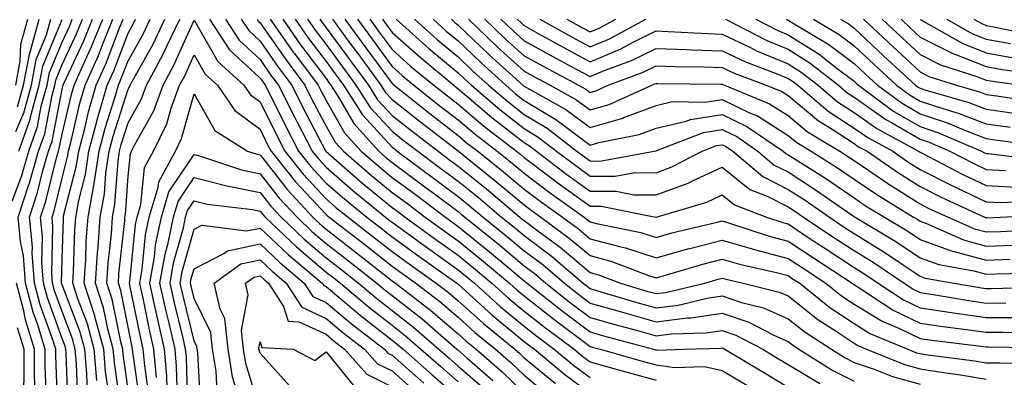
# Model space of a CAD drawing. Units: inches. Extents: x 997523 to 1000163, y 7255658 to 7258298.
# Drawn here: x 997772 to 997921, y 7255938 to 7255992 of the extents above; entities that cross this region are included whole.
import ezdxf

# ---------------------------------------------------------------- set-up
doc = ezdxf.new("R2010")
doc.units = ezdxf.units.IN
doc.header["$MEASUREMENT"] = 0
doc.layers.add('Contour_99757255', color=7, linetype='Continuous', true_color=0x839b5d)

msp = doc.modelspace()

# ---------------------------------------------------------------- linework, layer by layer
at = {"layer": 'Contour_99757255'}
for points in [[(997770.46, 7255964.33, 3051), (997771.88, 7255968.09, 3051), (997772.99, 7255971.92, 3051), (997774.3, 7255975.67, 3051), (997774.9, 7255978.77, 3051), (997775.77, 7255981.92, 3051), (997776.14, 7255983.83, 3051), (997778.05, 7255988.47, 3051), (997779.15, 7255990.82, 3051), (997779.59, 7255991.92, 3051)], [(997771.02, 7255981.92, 3055), (997771.71, 7255985.58, 3055), (997771.81, 7255988.16, 3055), (997772.85, 7255991.92, 3055)], [(997771.03, 7255974.9, 3053), (997772.23, 7255977.74, 3053), (997773.39, 7255981.92, 3053), (997774.13, 7255985.84, 3053), (997775.67, 7255989.54, 3053), (997776.32, 7255991.92, 3053)], [(997771.3, 7255978.67, 3054), (997772.21, 7255981.92, 3054), (997773.14, 7255986.83, 3054), (997773.26, 7255987.13, 3054), (997774.59, 7255991.92, 3054)], [(997775.69, 7255934.28, 3050), (997775.48, 7255939.35, 3050), (997775.48, 7255941.92, 3050), (997774.35, 7255945.62, 3050), (997773.66, 7255947.53, 3050), (997772.51, 7255951.92, 3050), (997772.18, 7255956.05, 3050), (997771.74, 7255958.23, 3050), (997771.37, 7255961.92, 3050), (997773.02, 7255966.89, 3050), (997773.04, 7255966.93, 3050), (997774.49, 7255971.92, 3050), (997775.41, 7255974.56, 3050), (997776.55, 7255980.42, 3050), (997776.97, 7255981.92, 3050), (997777.13, 7255982.84, 3050), (997778.05, 7255985.05, 3050), (997780.24, 7255989.73, 3050), (997781.14, 7255991.92, 3050)], [(997771.49, 7255971.92, 3052), (997773.19, 7255976.78, 3052), (997773.26, 7255977.13, 3052), (997774.58, 7255981.92, 3052), (997775.14, 7255984.83, 3052), (997778.05, 7255991.9, 3052)], [(997777.41, 7255932.56, 3049), (997777.08, 7255940.95, 3049), (997777.08, 7255941.92, 3049), (997776.65, 7255943.32, 3049), (997774.74, 7255948.61, 3049), (997773.88, 7255951.92, 3049), (997773.52, 7255956.45, 3049), (997773.54, 7255957.41, 3049), (997773.09, 7255961.92, 3049), (997774.32, 7255965.65, 3049), (997775.14, 7255969.01, 3049), (997775.99, 7255971.92, 3049), (997776.53, 7255973.44, 3049), (997778.05, 7255981.33, 3049), (997778.16, 7255981.81, 3049), (997778.2, 7255981.92, 3049), (997778.3, 7255982.17, 3049), (997781.33, 7255988.64, 3049), (997782.67, 7255991.92, 3049)], [(997778.97, 7255932.84, 3048), (997778.67, 7255941.3, 3048), (997778.62, 7255941.92, 3048), (997778.5, 7255942.37, 3048), (997778.05, 7255943.53, 3048), (997775.82, 7255949.69, 3048), (997775.24, 7255951.92, 3048), (997774.99, 7255954.98, 3048), (997775.1, 7255958.97, 3048), (997774.8, 7255961.92, 3048), (997775.61, 7255964.36, 3048), (997777.26, 7255971.13, 3048), (997777.49, 7255971.92, 3048), (997777.63, 7255972.34, 3048), (997778.05, 7255974.48, 3048), (997779.47, 7255980.5, 3048), (997779.87, 7255981.92, 3048), (997781.32, 7255985.19, 3048), (997782.42, 7255987.55, 3048), (997784.21, 7255991.92, 3048)], [(997780.42, 7255934.29, 3047), (997780.24, 7255939.73, 3047), (997780.05, 7255941.92, 3047), (997779.63, 7255943.5, 3047), (997778.05, 7255947.6, 3047), (997776.91, 7255950.78, 3047), (997776.6, 7255951.92, 3047), (997776.48, 7255953.49, 3047), (997776.65, 7255960.52, 3047), (997776.52, 7255961.92, 3047), (997776.9, 7255963.07, 3047), (997778.05, 7255967.81, 3047), (997778.89, 7255971.08, 3047), (997779.02, 7255971.92, 3047), (997779.37, 7255973.24, 3047), (997780.76, 7255979.21, 3047), (997781.55, 7255981.92, 3047), (997783.55, 7255986.42, 3047), (997784.16, 7255988.03, 3047), (997785.75, 7255991.92, 3047)], [(997781.89, 7255935.76, 3046), (997781.8, 7255938.17, 3046), (997781.49, 7255941.92, 3046), (997780.76, 7255944.63, 3046), (997778.05, 7255951.68, 3046), (997777.98, 7255951.85, 3046), (997777.97, 7255951.92, 3046), (997777.96, 7255952.01, 3046), (997778.05, 7255955.56, 3046), (997778.24, 7255961.73, 3046), (997778.25, 7255961.92, 3046), (997778.28, 7255962.15, 3046), (997780.24, 7255969.73, 3046), (997780.56, 7255971.92, 3046), (997781.47, 7255975.34, 3046), (997782.07, 7255977.9, 3046), (997783.23, 7255981.92, 3046), (997784.71, 7255985.26, 3046), (997786.75, 7255990.62, 3046), (997787.28, 7255991.92, 3046)], [(997783.32, 7255937.19, 3045), (997782.92, 7255941.92, 3045), (997781.9, 7255945.77, 3045), (997780.44, 7255949.53, 3045), (997779.67, 7255951.92, 3045), (997779.79, 7255953.66, 3045), (997779.97, 7255960, 3045), (997780.11, 7255961.92, 3045), (997780.56, 7255964.43, 3045), (997781.59, 7255968.38, 3045), (997782.11, 7255971.92, 3045), (997783.35, 7255976.62, 3045), (997783.64, 7255977.51, 3045), (997784.9, 7255981.92, 3045), (997785.87, 7255984.1, 3045), (997788.05, 7255989.82, 3045), (997788.8, 7255991.17, 3045), (997789.16, 7255991.92, 3045)], [(997785.17, 7255934.8, 3044), (997784.64, 7255938.51, 3044), (997784.36, 7255941.92, 3044), (997783.02, 7255946.89, 3044), (997782.99, 7255946.98, 3044), (997781.4, 7255951.92, 3044), (997781.63, 7255955.5, 3044), (997781.71, 7255958.26, 3044), (997781.98, 7255961.92, 3044), (997782.84, 7255966.71, 3044), (997782.92, 7255967.05, 3044), (997783.66, 7255971.92, 3044), (997784.57, 7255975.4, 3044), (997785.98, 7255979.85, 3044), (997786.58, 7255981.92, 3044), (997787.02, 7255982.95, 3044), (997788.05, 7255985.61, 3044), (997790.32, 7255989.65, 3044), (997791.4, 7255991.92, 3044)], [(997786.94, 7255933.03, 3043), (997785.97, 7255939.84, 3043), (997785.79, 7255941.92, 3043), (997784.96, 7255945.01, 3043), (997784.33, 7255948.2, 3043), (997783.13, 7255951.92, 3043), (997783.43, 7255956.54, 3043), (997783.52, 7255957.39, 3043), (997783.84, 7255961.92, 3043), (997784.49, 7255965.48, 3043), (997784.7, 7255968.57, 3043), (997785.2, 7255971.92, 3043), (997785.79, 7255974.18, 3043), (997788.05, 7255981.3, 3043), (997788.27, 7255981.7, 3043), (997788.35, 7255981.92, 3043), (997788.7, 7255982.57, 3043), (997791.83, 7255988.14, 3043), (997793.64, 7255991.92, 3043)], [(997788.05, 7255935.82, 3042), (997787.29, 7255941.16, 3042), (997787.23, 7255941.92, 3042), (997786.93, 7255943.04, 3042), (997785.63, 7255949.5, 3042), (997784.85, 7255951.92, 3042), (997785.04, 7255954.93, 3042), (997785.52, 7255959.39, 3042), (997785.7, 7255961.92, 3042), (997786.06, 7255963.91, 3042), (997786.52, 7255970.39, 3042), (997786.75, 7255971.92, 3042), (997787.02, 7255972.95, 3042), (997788.05, 7255976.21, 3042), (997790.1, 7255979.87, 3042), (997790.85, 7255981.92, 3042), (997793.36, 7255986.61, 3042), (997793.87, 7255987.74, 3042), (997795.87, 7255991.92, 3042)], [(997789.87, 7255933.74, 3041), (997788.81, 7255941.16, 3041), (997788.73, 7255941.92, 3041), (997788.61, 7255942.48, 3041), (997788.05, 7255945.26, 3041), (997786.94, 7255950.81, 3041), (997786.58, 7255951.92, 3041), (997786.66, 7255953.31, 3041), (997787.53, 7255961.4, 3041), (997787.56, 7255961.92, 3041), (997787.64, 7255962.33, 3041), (997788.05, 7255968.14, 3041), (997788.39, 7255971.58, 3041), (997788.58, 7255971.92, 3041), (997789.08, 7255972.95, 3041), (997791.93, 7255978.04, 3041), (997793.36, 7255981.92, 3041), (997794.99, 7255984.98, 3041), (997798.05, 7255991.79, 3041), (997801.64, 7255985.51, 3041), (997805.59, 7255981.92, 3041), (997806.59, 7255980.46, 3041), (997808.05, 7255979.39, 3041), (997810.51, 7255974.38, 3041), (997811.79, 7255971.92, 3041), (997814.57, 7255968.44, 3041), (997818.05, 7255964.71, 3041), (997819.54, 7255963.41, 3041), (997821.37, 7255961.92, 3041), (997825.14, 7255959.01, 3041), (997828.05, 7255956.71, 3041), (997830.83, 7255954.7, 3041), (997834.74, 7255951.92, 3041), (997836.61, 7255950.48, 3041), (997838.05, 7255949.24, 3041), (997841.91, 7255945.78, 3041), (997846.62, 7255941.92, 3041), (997847.4, 7255941.27, 3041), (997848.05, 7255940.62, 3041), (997852.82, 7255936.69, 3041)], [(997800.39, 7255991.92, 3042), (997803.43, 7255987.3, 3042), (997808.05, 7255983.01, 3042), (997808.5, 7255982.37, 3042), (997808.83, 7255981.92, 3042), (997809.61, 7255980.36, 3042), (997811.88, 7255975.75, 3042), (997813.86, 7255971.92, 3042), (997815.73, 7255969.6, 3042), (997818.05, 7255967.1, 3042), (997820.82, 7255964.69, 3042), (997824.21, 7255961.92, 3042), (997826.38, 7255960.25, 3042), (997828.05, 7255958.93, 3042), (997832.12, 7255955.99, 3042), (997837.84, 7255951.92, 3042), (997837.96, 7255951.83, 3042), (997838.05, 7255951.75, 3042), (997839.73, 7255950.24, 3042), (997843.22, 7255947.09, 3042), (997848.05, 7255943.1, 3042), (997848.71, 7255942.58, 3042), (997849.6, 7255941.92, 3042), (997854.2, 7255938.07, 3042), (997858.05, 7255935.25, 3042)], [(997802.8, 7255991.92, 3043), (997804.89, 7255988.76, 3043), (997808.05, 7255985.81, 3043), (997809.64, 7255983.51, 3043), (997810.83, 7255981.92, 3043), (997813.24, 7255977.11, 3043), (997813.67, 7255976.3, 3043), (997815.94, 7255971.92, 3043), (997816.88, 7255970.75, 3043), (997818.05, 7255969.49, 3043), (997822.11, 7255965.98, 3043), (997827.05, 7255961.92, 3043), (997827.62, 7255961.49, 3043), (997828.05, 7255961.15, 3043), (997830.83, 7255959.14, 3043), (997833.4, 7255957.27, 3043), (997838.05, 7255953.96, 3043), (997839.18, 7255953.05, 3043), (997840.52, 7255951.92, 3043), (997844.48, 7255948.35, 3043), (997848.05, 7255945.4, 3043), (997849.99, 7255943.86, 3043), (997852.61, 7255941.92, 3043), (997855.57, 7255939.44, 3043), (997858.05, 7255937.62, 3043)], [(997805.2, 7255991.92, 3044), (997806.33, 7255990.2, 3044), (997808.05, 7255988.6, 3044), (997810.78, 7255984.65, 3044), (997812.84, 7255981.92, 3044), (997814.57, 7255978.44, 3044), (997817.97, 7255972, 3044), (997818.01, 7255971.92, 3044), (997818.05, 7255971.88, 3044), (997818.37, 7255971.6, 3044), (997823.38, 7255967.25, 3044), (997828.05, 7255963.4, 3044), (997828.9, 7255962.77, 3044), (997830.03, 7255961.92, 3044), (997834.68, 7255958.55, 3044), (997838.05, 7255956.15, 3044), (997840.39, 7255954.26, 3044), (997843.18, 7255951.92, 3044), (997845.74, 7255949.61, 3044), (997848.05, 7255947.69, 3044), (997851.28, 7255945.15, 3044), (997855.62, 7255941.92, 3044), (997856.94, 7255940.81, 3044), (997858.05, 7255940, 3044), (997860.71, 7255939.26, 3044), (997864.35, 7255938.22, 3044), (997868.05, 7255937.23, 3044)], [(997807.6, 7255991.92, 3045), (997807.78, 7255991.65, 3045), (997808.05, 7255991.4, 3045), (997811.94, 7255985.81, 3045), (997814.84, 7255981.92, 3045), (997815.91, 7255979.78, 3045), (997818.05, 7255975.72, 3045), (997819.44, 7255973.31, 3045), (997820.69, 7255971.92, 3045), (997824.63, 7255968.5, 3045), (997828.05, 7255965.68, 3045), (997830.21, 7255964.08, 3045), (997833.08, 7255961.92, 3045), (997835.96, 7255959.83, 3045), (997838.05, 7255958.35, 3045), (997841.6, 7255955.47, 3045), (997845.82, 7255951.92, 3045), (997847, 7255950.87, 3045), (997848.05, 7255950, 3045), (997852.57, 7255946.44, 3045), (997856.37, 7255943.6, 3045), (997858.05, 7255942.34, 3045), (997858.37, 7255942.24, 3045), (997859.58, 7255941.92, 3045), (997866.16, 7255940.03, 3045), (997868.05, 7255939.52, 3045), (997870.85, 7255939.12, 3045), (997875.4, 7255939.27, 3045), (997878.05, 7255938.7, 3045), (997882.28, 7255936.15, 3045)], [(997809.58, 7255991.92, 3046), (997813.08, 7255986.95, 3046), (997813.26, 7255986.71, 3046), (997816.84, 7255981.92, 3046), (997817.24, 7255981.11, 3046), (997818.05, 7255979.59, 3046), (997820.84, 7255974.71, 3046), (997823.37, 7255971.92, 3046), (997825.87, 7255969.74, 3046), (997828.05, 7255967.96, 3046), (997831.52, 7255965.39, 3046), (997836.12, 7255961.92, 3046), (997837.24, 7255961.11, 3046), (997838.05, 7255960.53, 3046), (997842.82, 7255956.69, 3046), (997845.77, 7255954.2, 3046), (997848.05, 7255952.28, 3046), (997848.26, 7255952.13, 3046), (997848.51, 7255951.92, 3046), (997853.83, 7255947.7, 3046), (997858.05, 7255944.53, 3046), (997860.08, 7255943.95, 3046), (997867.64, 7255941.92, 3046), (997867.96, 7255941.83, 3046), (997868.05, 7255941.8, 3046), (997868.19, 7255941.78, 3046), (997872.24, 7255941.92, 3046), (997877.89, 7255942.08, 3046), (997878.05, 7255942.11, 3046), (997878.19, 7255942.06, 3046), (997878.45, 7255941.92, 3046), (997884.45, 7255938.32, 3046), (997888.05, 7255936.15, 3046)], [(997811.47, 7255991.92, 3047), (997814.18, 7255988.05, 3047), (997818.05, 7255982.94, 3047), (997818.48, 7255982.35, 3047), (997818.79, 7255981.92, 3047), (997820.1, 7255979.87, 3047), (997822.25, 7255976.12, 3047), (997826.06, 7255971.92, 3047), (997827.12, 7255970.99, 3047), (997828.05, 7255970.23, 3047), (997832.82, 7255966.69, 3047), (997834.68, 7255965.29, 3047), (997838.05, 7255962.76, 3047), (997838.52, 7255962.39, 3047), (997839.07, 7255961.92, 3047), (997844.06, 7255957.93, 3047), (997848.05, 7255954.57, 3047), (997849.56, 7255953.43, 3047), (997851.34, 7255951.92, 3047), (997855.08, 7255948.95, 3047), (997858.05, 7255946.72, 3047), (997861.78, 7255945.65, 3047), (997865.25, 7255944.72, 3047), (997868.05, 7255943.94, 3047), (997870.35, 7255944.22, 3047), (997875.6, 7255944.37, 3047), (997878.05, 7255944.73, 3047), (997880.15, 7255944.02, 3047), (997884.21, 7255941.92, 3047), (997886.6, 7255940.47, 3047), (997888.05, 7255939.61, 3047), (997892.85, 7255936.72, 3047)], [(997813.35, 7255991.92, 3048), (997815.29, 7255989.16, 3048), (997818.05, 7255985.5, 3048), (997819.57, 7255983.44, 3048), (997820.69, 7255981.92, 3048), (997823.55, 7255977.42, 3048), (997828.05, 7255972.54, 3048), (997828.39, 7255972.26, 3048), (997828.84, 7255971.92, 3048), (997834.13, 7255968, 3048), (997838.05, 7255965.06, 3048), (997839.79, 7255963.66, 3048), (997841.85, 7255961.92, 3048), (997845.29, 7255959.16, 3048), (997848.05, 7255956.84, 3048), (997850.86, 7255954.73, 3048), (997854.17, 7255951.92, 3048), (997856.33, 7255950.2, 3048), (997858.05, 7255948.91, 3048), (997862.26, 7255947.71, 3048), (997863.48, 7255947.35, 3048), (997868.05, 7255946.07, 3048), (997872.78, 7255946.65, 3048), (997873.31, 7255946.66, 3048), (997878.05, 7255947.36, 3048), (997882.12, 7255945.99, 3048), (997885.99, 7255943.98, 3048), (997888.05, 7255943.07, 3048), (997888.69, 7255942.56, 3048), (997889.69, 7255941.92, 3048), (997894.8, 7255938.67, 3048), (997898.05, 7255937.04, 3048)], [(997815.23, 7255991.92, 3049), (997816.4, 7255990.27, 3049), (997818.05, 7255988.07, 3049), (997820.66, 7255984.53, 3049), (997822.57, 7255981.92, 3049), (997824.7, 7255978.57, 3049), (997828.05, 7255974.95, 3049), (997829.74, 7255973.61, 3049), (997831.93, 7255971.92, 3049), (997835.44, 7255969.31, 3049), (997838.05, 7255967.36, 3049), (997841.07, 7255964.94, 3049), (997844.63, 7255961.92, 3049), (997846.53, 7255960.4, 3049), (997848.05, 7255959.13, 3049), (997852.17, 7255956.04, 3049), (997857.01, 7255951.92, 3049), (997857.58, 7255951.45, 3049), (997858.05, 7255951.11, 3049), (997859.19, 7255950.78, 3049), (997865.14, 7255949.01, 3049), (997868.05, 7255948.2, 3049), (997871.37, 7255948.6, 3049), (997875.78, 7255949.65, 3049), (997878.05, 7255949.99, 3049), (997880.96, 7255949.01, 3049), (997884.31, 7255948.18, 3049), (997888.05, 7255946.52, 3049), (997890.63, 7255944.5, 3049), (997894.61, 7255941.92, 3049), (997896.71, 7255940.58, 3049), (997898.05, 7255939.91, 3049), (997901.07, 7255938.9, 3049), (997903.88, 7255937.75, 3049), (997908.05, 7255936.63, 3049)], [(997817.11, 7255991.92, 3050), (997817.5, 7255991.37, 3050), (997818.05, 7255990.64, 3050), (997821.75, 7255985.62, 3050), (997824.47, 7255981.92, 3050), (997825.85, 7255979.72, 3050), (997828.05, 7255977.35, 3050), (997831.09, 7255974.96, 3050), (997835.01, 7255971.92, 3050), (997836.76, 7255970.63, 3050), (997838.05, 7255969.66, 3050), (997842.34, 7255966.21, 3050), (997847.42, 7255961.92, 3050), (997847.77, 7255961.64, 3050), (997848.05, 7255961.4, 3050), (997850.12, 7255959.85, 3050), (997853.5, 7255957.37, 3050), (997858.05, 7255953.53, 3050), (997859.32, 7255953.19, 3050), (997862.63, 7255951.92, 3050), (997866.81, 7255950.68, 3050), (997868.05, 7255950.34, 3050), (997869.47, 7255950.5, 3050), (997875.42, 7255951.92, 3050), (997877.44, 7255952.53, 3050), (997878.05, 7255952.69, 3050), (997878.65, 7255952.52, 3050), (997881.26, 7255951.92, 3050), (997886.7, 7255950.57, 3050), (997888.05, 7255949.98, 3050), (997892.56, 7255946.43, 3050), (997895.32, 7255944.65, 3050), (997898.05, 7255942.82, 3050), (997898.61, 7255942.48, 3050), (997899.94, 7255941.92, 3050), (997905.7, 7255939.57, 3050), (997908.05, 7255938.93, 3050), (997911.6, 7255938.37, 3050), (997914.16, 7255938.03, 3050), (997918.05, 7255937.36, 3050)], [(997819.01, 7255991.92, 3051), (997821.65, 7255988.32, 3051), (997822.84, 7255986.71, 3051), (997826.35, 7255981.92, 3051), (997827.01, 7255980.88, 3051), (997828.05, 7255979.75, 3051), (997832.42, 7255976.3, 3051), (997837.86, 7255972.11, 3051), (997838.05, 7255971.96, 3051), (997838.07, 7255971.94, 3051), (997838.1, 7255971.92, 3051), (997843.63, 7255967.5, 3051), (997848.05, 7255963.78, 3051), (997849.1, 7255962.97, 3051), (997850.59, 7255961.92, 3051), (997854.89, 7255958.76, 3051), (997858.05, 7255956.09, 3051), (997861.34, 7255955.21, 3051), (997866.89, 7255953.08, 3051), (997868.05, 7255952.71, 3051), (997869.14, 7255953.01, 3051), (997875.15, 7255954.82, 3051), (997878.05, 7255955.57, 3051), (997880.88, 7255954.75, 3051), (997886.5, 7255953.47, 3051), (997888.05, 7255953.06, 3051), (997888.73, 7255952.6, 3051), (997889.8, 7255951.92, 3051), (997894.38, 7255948.25, 3051), (997898.05, 7255945.78, 3051), (997900.44, 7255944.31, 3051), (997906.2, 7255941.92, 3051), (997907.51, 7255941.38, 3051), (997908.05, 7255941.24, 3051), (997908.86, 7255941.11, 3051), (997916.28, 7255940.15, 3051), (997918.05, 7255939.84, 3051), (997920.11, 7255939.86, 3051), (997925.89, 7255939.76, 3051)], [(997820.89, 7255991.92, 3052), (997823.93, 7255987.8, 3052), (997828.05, 7255982.17, 3052), (997828.19, 7255982.06, 3052), (997828.35, 7255981.92, 3052), (997833.76, 7255977.63, 3052), (997838.05, 7255974.32, 3052), (997839.34, 7255973.21, 3052), (997841.03, 7255971.92, 3052), (997844.92, 7255968.8, 3052), (997848.05, 7255966.18, 3052), (997850.47, 7255964.34, 3052), (997853.87, 7255961.92, 3052), (997856.28, 7255960.15, 3052), (997858.05, 7255958.66, 3052), (997862.51, 7255957.46, 3052), (997863.41, 7255957.28, 3052), (997868.05, 7255955.78, 3052), (997872.85, 7255957.12, 3052), (997873.37, 7255957.24, 3052), (997878.05, 7255958.46, 3052), (997882.93, 7255957.04, 3052), (997883.11, 7255956.98, 3052), (997888.05, 7255955.67, 3052), (997890.31, 7255954.18, 3052), (997893.77, 7255951.92, 3052), (997896.15, 7255950.02, 3052), (997898.05, 7255948.74, 3052), (997902.28, 7255946.15, 3052), (997904.92, 7255945.05, 3052), (997908.05, 7255943.55, 3052), (997909.48, 7255943.35, 3052), (997917.63, 7255942.34, 3052), (997918.05, 7255942.28, 3052), (997918.41, 7255942.28, 3052), (997927.83, 7255942.14, 3052)], [(997822.79, 7255991.92, 3053), (997825.02, 7255988.89, 3053), (997828.05, 7255984.75, 3053), (997829.55, 7255983.42, 3053), (997831.36, 7255981.92, 3053), (997835.09, 7255978.96, 3053), (997838.05, 7255976.68, 3053), (997840.62, 7255974.49, 3053), (997843.96, 7255971.92, 3053), (997846.23, 7255970.1, 3053), (997848.05, 7255968.57, 3053), (997851.84, 7255965.71, 3053), (997857.15, 7255961.92, 3053), (997857.67, 7255961.54, 3053), (997858.05, 7255961.22, 3053), (997859.01, 7255960.96, 3053), (997865.74, 7255959.61, 3053), (997868.05, 7255958.85, 3053), (997870.44, 7255959.53, 3053), (997877.28, 7255961.15, 3053), (997878.05, 7255961.35, 3053), (997878.85, 7255961.12, 3053), (997885.17, 7255959.04, 3053), (997888.05, 7255958.29, 3053), (997891.88, 7255955.75, 3053), (997897.75, 7255951.92, 3053), (997897.91, 7255951.78, 3053), (997898.05, 7255951.7, 3053), (997898.64, 7255951.33, 3053), (997903.96, 7255947.83, 3053), (997908.05, 7255945.87, 3053), (997911.49, 7255945.36, 3053), (997915.05, 7255944.92, 3053), (997918.05, 7255944.5, 3053), (997920.64, 7255944.51, 3053), (997925.54, 7255944.43, 3053)], [(997824.68, 7255991.92, 3054), (997826.11, 7255989.98, 3054), (997828.05, 7255987.33, 3054), (997830.91, 7255984.78, 3054), (997834.37, 7255981.92, 3054), (997836.42, 7255980.29, 3054), (997838.05, 7255979.03, 3054), (997841.89, 7255975.76, 3054), (997846.89, 7255971.92, 3054), (997847.53, 7255971.4, 3054), (997848.05, 7255970.97, 3054), (997851.93, 7255968.04, 3054), (997853.21, 7255967.08, 3054), (997858.05, 7255963.58, 3054), (997859.7, 7255963.57, 3054), (997868.03, 7255961.94, 3054), (997868.07, 7255961.94, 3054), (997875.75, 7255964.22, 3054), (997878.05, 7255965.3, 3054), (997879.92, 7255963.8, 3054), (997884.76, 7255961.92, 3054), (997887.24, 7255961.11, 3054), (997888.05, 7255960.89, 3054), (997891.11, 7255958.86, 3054), (997893.44, 7255957.31, 3054), (997898.05, 7255954.29, 3054), (997899.51, 7255953.38, 3054), (997901.68, 7255951.92, 3054), (997905.52, 7255949.39, 3054), (997908.05, 7255948.18, 3054), (997912.44, 7255947.53, 3054), (997913.48, 7255947.35, 3054), (997918.05, 7255946.71, 3054), (997922.86, 7255946.73, 3054)], [(997826.58, 7255991.92, 3055), (997827.2, 7255991.07, 3055), (997828.05, 7255989.91, 3055), (997832.28, 7255986.15, 3055), (997837.38, 7255981.92, 3055), (997837.75, 7255981.62, 3055), (997838.05, 7255981.39, 3055), (997841.7, 7255978.27, 3055), (997843.15, 7255977.02, 3055), (997848.05, 7255973.22, 3055), (997848.86, 7255972.73, 3055), (997849.91, 7255971.92, 3055), (997854.53, 7255968.4, 3055), (997858.05, 7255965.87, 3055), (997861.98, 7255965.85, 3055), (997864.65, 7255965.32, 3055), (997868.05, 7255965.29, 3055), (997872.89, 7255967.08, 3055), (997873.55, 7255967.42, 3055), (997878.05, 7255969.51, 3055), (997882.26, 7255966.13, 3055), (997884.85, 7255965.12, 3055), (997888.05, 7255963.51, 3055), (997889.02, 7255962.89, 3055), (997890.4, 7255961.92, 3055), (997894.99, 7255958.86, 3055), (997898.05, 7255956.87, 3055), (997901.11, 7255954.98, 3055), (997905.63, 7255951.92, 3055), (997907.08, 7255950.95, 3055), (997908.05, 7255950.49, 3055), (997909.72, 7255950.25, 3055), (997915.42, 7255949.29, 3055), (997918.05, 7255948.91, 3055), (997921.04, 7255948.93, 3055)], [(997828.67, 7255991.92, 3056), (997833.62, 7255987.49, 3056), (997838.05, 7255983.8, 3056), (997839.01, 7255982.88, 3056), (997840.07, 7255981.92, 3056), (997844.36, 7255978.23, 3056), (997848.05, 7255975.36, 3056), (997850.2, 7255974.07, 3056), (997852.98, 7255971.92, 3056), (997855.86, 7255969.73, 3056), (997858.05, 7255968.15, 3056), (997861.84, 7255968.13, 3056), (997864.8, 7255968.67, 3056), (997868.05, 7255968.64, 3056), (997870.44, 7255969.53, 3056), (997875.01, 7255971.92, 3056), (997877.2, 7255972.77, 3056), (997878.05, 7255972.9, 3056), (997878.71, 7255972.58, 3056), (997879.67, 7255971.92, 3056), (997884.2, 7255968.07, 3056), (997888.05, 7255966.14, 3056), (997890.62, 7255964.49, 3056), (997894.3, 7255961.92, 3056), (997896.55, 7255960.42, 3056), (997898.05, 7255959.44, 3056), (997902.7, 7255956.57, 3056), (997904.88, 7255955.09, 3056), (997908.05, 7255952.98, 3056), (997908.83, 7255952.7, 3056), (997913.23, 7255951.92, 3056), (997917.36, 7255951.23, 3056), (997918.05, 7255951.13, 3056), (997918.84, 7255951.13, 3056), (997927.48, 7255951.35, 3056)], [(997831.46, 7255991.92, 3057), (997834.93, 7255988.8, 3057), (997838.05, 7255986.21, 3057), (997840.25, 7255984.12, 3057), (997842.67, 7255981.92, 3057), (997845.56, 7255979.43, 3057), (997848.05, 7255977.5, 3057), (997851.54, 7255975.41, 3057), (997856.06, 7255971.92, 3057), (997857.19, 7255971.06, 3057), (997858.05, 7255970.44, 3057), (997859.54, 7255970.43, 3057), (997867.75, 7255971.92, 3057), (997868, 7255971.97, 3057), (997868.05, 7255971.99, 3057), (997868.14, 7255972.01, 3057), (997875.23, 7255974.74, 3057), (997878.05, 7255975.19, 3057), (997880.26, 7255974.13, 3057), (997883.48, 7255971.92, 3057), (997885.95, 7255969.82, 3057), (997888.05, 7255968.77, 3057), (997892.22, 7255966.09, 3057), (997897.74, 7255962.23, 3057), (997898.05, 7255962.02, 3057), (997898.11, 7255961.98, 3057), (997898.21, 7255961.92, 3057), (997904.35, 7255958.22, 3057), (997908.05, 7255955.76, 3057), (997910.88, 7255954.75, 3057), (997916.17, 7255953.8, 3057), (997918.05, 7255953.29, 3057), (997919.47, 7255953.34, 3057), (997926.47, 7255953.5, 3057)], [(997834.25, 7255991.92, 3058), (997836.25, 7255990.12, 3058), (997838.05, 7255988.63, 3058), (997841.48, 7255985.35, 3058), (997845.28, 7255981.92, 3058), (997846.76, 7255980.63, 3058), (997848.05, 7255979.63, 3058), (997852.87, 7255976.74, 3058), (997854.4, 7255975.57, 3058), (997858.05, 7255972.86, 3058), (997859.37, 7255973.24, 3058), (997865.5, 7255974.47, 3058), (997868.05, 7255975.42, 3058), (997872.61, 7255976.48, 3058), (997873.25, 7255976.72, 3058), (997878.05, 7255977.48, 3058), (997881.8, 7255975.67, 3058), (997887.28, 7255971.92, 3058), (997887.7, 7255971.57, 3058), (997888.05, 7255971.39, 3058), (997889.52, 7255970.45, 3058), (997893.86, 7255967.73, 3058), (997898.05, 7255964.85, 3058), (997899.79, 7255963.66, 3058), (997902.63, 7255961.92, 3058), (997906.01, 7255959.88, 3058), (997908.05, 7255958.53, 3058), (997912.92, 7255956.79, 3058), (997913.23, 7255956.74, 3058), (997918.05, 7255955.43, 3058), (997921.67, 7255955.54, 3058)], [(997837.03, 7255991.92, 3059), (997837.57, 7255991.44, 3059), (997838.05, 7255991.04, 3059), (997842.72, 7255986.59, 3059), (997847.87, 7255981.92, 3059), (997847.97, 7255981.84, 3059), (997848.05, 7255981.77, 3059), (997848.4, 7255981.57, 3059), (997854.38, 7255978.25, 3059), (997858.05, 7255975.51, 3059), (997863.02, 7255976.95, 3059), (997863.14, 7255977.01, 3059), (997868.05, 7255978.84, 3059), (997870.54, 7255979.43, 3059), (997875.5, 7255979.37, 3059), (997878.05, 7255979.76, 3059), (997882.21, 7255977.76, 3059), (997883.4, 7255977.27, 3059), (997888.05, 7255974.32, 3059), (997889.36, 7255973.23, 3059), (997891.52, 7255971.92, 3059), (997895.54, 7255969.41, 3059), (997898.05, 7255967.67, 3059), (997901.48, 7255965.35, 3059), (997907.06, 7255961.92, 3059), (997907.68, 7255961.55, 3059), (997908.05, 7255961.3, 3059), (997909.01, 7255960.96, 3059), (997914.62, 7255958.49, 3059), (997918.05, 7255957.55, 3059), (997922.27, 7255957.7, 3059)], [(997839.62, 7255991.92, 3060), (997843.93, 7255987.8, 3060), (997848.05, 7255984.06, 3060), (997849.44, 7255983.31, 3060), (997852.02, 7255981.92, 3060), (997855.9, 7255979.77, 3060), (997858.05, 7255978.17, 3060), (997860.96, 7255979.01, 3060), (997867.38, 7255981.92, 3060), (997867.86, 7255982.11, 3060), (997868.05, 7255982.19, 3060), (997868.31, 7255982.18, 3060), (997877.89, 7255982.08, 3060), (997878.05, 7255982.07, 3060), (997878.15, 7255982.02, 3060), (997878.42, 7255981.92, 3060), (997885.24, 7255979.11, 3060), (997888.05, 7255977.33, 3060), (997891, 7255974.87, 3060), (997895.87, 7255971.92, 3060), (997897.21, 7255971.08, 3060), (997898.05, 7255970.5, 3060), (997902.49, 7255967.48, 3060), (997903.15, 7255967.02, 3060), (997908.05, 7255963.94, 3060), (997909.39, 7255963.26, 3060), (997912.32, 7255961.92, 3060), (997916.3, 7255960.17, 3060), (997918.05, 7255959.69, 3060), (997920.21, 7255959.76, 3060), (997926.16, 7255960.03, 3060)], [(997842.08, 7255991.92, 3061), (997845.13, 7255989, 3061), (997848.05, 7255986.36, 3061), (997850.92, 7255984.79, 3061), (997856.29, 7255981.92, 3061), (997857.42, 7255981.3, 3061), (997858.05, 7255980.83, 3061), (997858.9, 7255981.07, 3061), (997860.77, 7255981.92, 3061), (997866.09, 7255983.88, 3061), (997868.05, 7255984.85, 3061), (997870.88, 7255984.75, 3061), (997875.27, 7255984.7, 3061), (997878.05, 7255984.61, 3061), (997879.87, 7255983.74, 3061), (997884.74, 7255981.92, 3061), (997887.08, 7255980.95, 3061), (997888.05, 7255980.34, 3061), (997892.64, 7255976.51, 3061), (997894.72, 7255975.25, 3061), (997898.05, 7255973.09, 3061), (997898.73, 7255972.6, 3061), (997900, 7255971.92, 3061), (997904.75, 7255968.62, 3061), (997908.05, 7255966.55, 3061), (997911.12, 7255964.99, 3061), (997917.81, 7255961.92, 3061), (997917.98, 7255961.85, 3061), (997918.05, 7255961.82, 3061), (997918.14, 7255961.83, 3061), (997920.2, 7255961.92, 3061), (997927.71, 7255962.26, 3061)], [(997844.54, 7255991.92, 3062), (997846.34, 7255990.21, 3062), (997848.05, 7255988.66, 3062), (997852.4, 7255986.27, 3062), (997855.19, 7255984.78, 3062), (997858.05, 7255983.24, 3062), (997860.32, 7255984.19, 3062), (997864.31, 7255985.66, 3062), (997868.05, 7255987.51, 3062), (997872.63, 7255987.34, 3062), (997873.43, 7255987.3, 3062), (997878.05, 7255987.14, 3062), (997881.59, 7255985.46, 3062), (997886.26, 7255983.71, 3062), (997888.05, 7255982.96, 3062), (997888.69, 7255982.56, 3062), (997889.51, 7255981.92, 3062), (997894.11, 7255977.98, 3062), (997898.05, 7255975.43, 3062), (997900.11, 7255973.98, 3062), (997903.91, 7255971.92, 3062), (997906.35, 7255970.22, 3062), (997908.05, 7255969.16, 3062), (997912.84, 7255966.71, 3062), (997913.6, 7255966.37, 3062), (997918.05, 7255964.25, 3062), (997920.29, 7255964.16, 3062), (997925.58, 7255964.39, 3062)], [(997847.01, 7255991.92, 3063), (997847.54, 7255991.41, 3063), (997848.05, 7255990.95, 3063), (997850.19, 7255989.78, 3063), (997853.87, 7255987.74, 3063), (997858.05, 7255985.49, 3063), (997862.58, 7255987.39, 3063), (997864.58, 7255988.45, 3063), (997868.05, 7255990.16, 3063), (997869.88, 7255990.09, 3063), (997875.88, 7255989.75, 3063), (997878.05, 7255989.67, 3063), (997882.35, 7255987.62, 3063), (997883.27, 7255987.14, 3063), (997888.05, 7255985.16, 3063), (997890.05, 7255983.92, 3063), (997892.59, 7255981.92, 3063), (997895.53, 7255979.4, 3063), (997898.05, 7255977.77, 3063), (997901.48, 7255975.35, 3063), (997907.82, 7255971.92, 3063), (997907.95, 7255971.82, 3063), (997908.05, 7255971.76, 3063), (997908.36, 7255971.61, 3063), (997914.51, 7255968.38, 3063), (997918.05, 7255966.7, 3063), (997922.62, 7255966.49, 3063)], [(997850.43, 7255991.92, 3064), (997855.34, 7255989.21, 3064), (997858.05, 7255987.74, 3064), (997861, 7255988.97, 3064), (997866.51, 7255991.92, 3064)], [(997854.53, 7255991.92, 3065), (997856.8, 7255990.67, 3065), (997858.05, 7255990, 3065), (997859.41, 7255990.56, 3065), (997861.95, 7255991.92, 3065)], [(997878.58, 7255991.92, 3064), (997884.83, 7255988.7, 3064), (997888.05, 7255987.37, 3064), (997891.4, 7255985.27, 3064), (997895.67, 7255981.92, 3064), (997896.96, 7255980.83, 3064), (997898.05, 7255980.11, 3064), (997902.85, 7255976.72, 3064), (997903.7, 7255976.27, 3064), (997908.05, 7255973.74, 3064), (997909.41, 7255973.28, 3064), (997912.57, 7255971.92, 3064), (997916.17, 7255970.04, 3064), (997918.05, 7255969.14, 3064), (997920.97, 7255969, 3064)], [(997883.16, 7255991.92, 3065), (997886.39, 7255990.26, 3065), (997888.05, 7255989.57, 3065), (997892.76, 7255986.63, 3065), (997895.49, 7255984.48, 3065), (997898.05, 7255982.54, 3065), (997898.36, 7255982.23, 3065), (997898.7, 7255981.92, 3065), (997904.09, 7255977.96, 3065), (997908.05, 7255975.67, 3065), (997910.85, 7255974.72, 3065), (997917.37, 7255971.92, 3065), (997917.82, 7255971.69, 3065), (997918.05, 7255971.57, 3065), (997918.41, 7255971.56, 3065), (997926.65, 7255970.52, 3065)], [(997887.73, 7255991.92, 3066), (997887.94, 7255991.81, 3066), (997888.05, 7255991.76, 3066), (997888.46, 7255991.51, 3066), (997894.24, 7255988.11, 3066), (997898.05, 7255985.21, 3066), (997899.75, 7255983.62, 3066), (997901.59, 7255981.92, 3066), (997905.32, 7255979.19, 3066), (997908.05, 7255977.6, 3066), (997912.31, 7255976.18, 3066), (997914.92, 7255975.05, 3066), (997918.05, 7255973.83, 3066), (997919.73, 7255973.6, 3066), (997927.32, 7255972.65, 3066)], [(997891.87, 7255991.92, 3067), (997895.76, 7255989.63, 3067), (997898.05, 7255987.9, 3067), (997901.14, 7255985.01, 3067), (997904.48, 7255981.92, 3067), (997906.54, 7255980.41, 3067), (997908.05, 7255979.53, 3067), (997911.64, 7255978.33, 3067), (997913.83, 7255977.7, 3067), (997918.05, 7255976.06, 3067), (997921.68, 7255975.55, 3067)], [(997895.99, 7255991.92, 3068), (997897.29, 7255991.16, 3068), (997898.05, 7255990.57, 3068), (997902.52, 7255986.39, 3068), (997907.37, 7255981.92, 3068), (997907.76, 7255981.63, 3068), (997908.05, 7255981.46, 3068), (997908.74, 7255981.23, 3068), (997915.43, 7255979.3, 3068), (997918.05, 7255978.3, 3068), (997922.28, 7255977.69, 3068)], [(997899.47, 7255991.92, 3069), (997903.9, 7255987.77, 3069), (997908.05, 7255983.94, 3069), (997909.39, 7255983.26, 3069), (997913.54, 7255981.92, 3069), (997917.04, 7255980.91, 3069), (997918.05, 7255980.52, 3069), (997919.68, 7255980.29, 3069), (997925.52, 7255979.39, 3069)], [(997902.32, 7255991.92, 3070), (997905.28, 7255989.15, 3070), (997908.05, 7255986.59, 3070), (997911.15, 7255985.02, 3070), (997916.77, 7255983.2, 3070), (997918.05, 7255982.69, 3070), (997918.7, 7255982.57, 3070), (997923.35, 7255981.92, 3070)], [(997905.16, 7255991.92, 3071), (997906.65, 7255990.52, 3071), (997908.05, 7255989.23, 3071), (997912.9, 7255986.77, 3071), (997913.33, 7255986.64, 3071), (997918.05, 7255984.77, 3071), (997920.46, 7255984.33, 3071), (997926.49, 7255983.48, 3071)], [(997908.05, 7255991.88, 3072), (997908.14, 7255991.83, 3072), (997914.42, 7255988.29, 3072), (997918.05, 7255986.84, 3072), (997922.21, 7255986.08, 3072)], [(997912.09, 7255991.92, 3073), (997915.9, 7255989.77, 3073), (997918.05, 7255988.91, 3073), (997921.72, 7255988.25, 3073)], [(997916.2, 7255991.92, 3074), (997917.39, 7255991.26, 3074), (997918.05, 7255990.99, 3074), (997919.19, 7255990.78, 3074), (997925.57, 7255989.44, 3074)], [(997791.19, 7255935.06, 3040), (997790.57, 7255939.4, 3040), (997790.34, 7255941.92, 3040), (997789.92, 7255943.79, 3040), (997788.33, 7255951.64, 3040), (997788.27, 7255951.92, 3040), (997788.32, 7255952.19, 3040), (997789.17, 7255960.8, 3040), (997789.41, 7255961.92, 3040), (997789.99, 7255963.86, 3040), (997790.54, 7255969.43, 3040), (997791.89, 7255971.92, 3040), (997793.91, 7255976.06, 3040), (997794.58, 7255978.45, 3040), (997795.86, 7255981.92, 3040), (997796.62, 7255983.35, 3040), (997798.05, 7255986.53, 3040), (997799.72, 7255983.59, 3040), (997801.57, 7255981.92, 3040), (997804.2, 7255978.07, 3040), (997808.05, 7255975.24, 3040), (997809.14, 7255973.01, 3040), (997809.71, 7255971.92, 3040), (997813.42, 7255967.29, 3040), (997818.05, 7255962.32, 3040), (997818.26, 7255962.13, 3040), (997818.53, 7255961.92, 3040), (997823.9, 7255957.77, 3040), (997828.05, 7255954.49, 3040), (997829.54, 7255953.41, 3040), (997831.64, 7255951.92, 3040), (997835.28, 7255949.15, 3040), (997838.05, 7255946.74, 3040), (997840.59, 7255944.46, 3040), (997843.69, 7255941.92, 3040), (997846.04, 7255939.91, 3040), (997848.05, 7255937.95, 3040), (997851.35, 7255935.22, 3040)], [(997792.34, 7255937.63, 3039), (997791.95, 7255941.92, 3039), (997791.22, 7255945.09, 3039), (997790.31, 7255949.66, 3039), (997789.81, 7255951.92, 3039), (997790.18, 7255954.05, 3039), (997790.7, 7255959.27, 3039), (997791.24, 7255961.92, 3039), (997792.62, 7255966.49, 3039), (997792.7, 7255967.27, 3039), (997795.21, 7255971.92, 3039), (997796.14, 7255973.83, 3039), (997798.05, 7255980.64, 3039), (997801.17, 7255975.04, 3039), (997806.16, 7255971.92, 3039), (997807.58, 7255971.45, 3039), (997808.05, 7255971.35, 3039), (997812.2, 7255966.07, 3039), (997816.05, 7255961.92, 3039), (997817.07, 7255960.94, 3039), (997818.05, 7255960.11, 3039), (997822.67, 7255956.54, 3039), (997828.05, 7255952.27, 3039), (997828.26, 7255952.13, 3039), (997828.55, 7255951.92, 3039), (997833.93, 7255947.8, 3039), (997838.05, 7255944.23, 3039), (997839.27, 7255943.14, 3039), (997840.76, 7255941.92, 3039), (997844.68, 7255938.55, 3039), (997848.05, 7255935.27, 3039)], [(997793.99, 7255935.98, 3038), (997793.93, 7255937.8, 3038), (997793.56, 7255941.92, 3038), (997792.53, 7255946.4, 3038), (997792.27, 7255947.7, 3038), (997791.35, 7255951.92, 3038), (997792.03, 7255955.9, 3038), (997792.22, 7255957.75, 3038), (997793.09, 7255961.92, 3038), (997794.23, 7255965.74, 3038), (997798.05, 7255971.42, 3038), (997798.71, 7255971.26, 3038), (997805.22, 7255969.09, 3038), (997808.05, 7255968.51, 3038), (997810.95, 7255964.82, 3038), (997813.64, 7255961.92, 3038), (997815.9, 7255959.77, 3038), (997818.05, 7255957.95, 3038), (997821.45, 7255955.32, 3038), (997825.73, 7255951.92, 3038), (997826.99, 7255950.86, 3038), (997828.05, 7255950.04, 3038), (997832.62, 7255946.49, 3038), (997837.84, 7255941.92, 3038), (997837.95, 7255941.82, 3038), (997838.05, 7255941.74, 3038), (997839.41, 7255940.56, 3038), (997843.32, 7255937.19, 3038)], [(997795.55, 7255934.42, 3037), (997795.4, 7255939.27, 3037), (997795.16, 7255941.92, 3037), (997794.3, 7255945.67, 3037), (997793.81, 7255947.68, 3037), (997792.88, 7255951.92, 3037), (997793.65, 7255956.32, 3037), (997794.1, 7255957.97, 3037), (997794.92, 7255961.92, 3037), (997795.65, 7255964.32, 3037), (997798.05, 7255967.91, 3037), (997802.83, 7255966.7, 3037), (997803.33, 7255966.64, 3037), (997808.05, 7255965.67, 3037), (997809.7, 7255963.57, 3037), (997811.23, 7255961.92, 3037), (997814.73, 7255958.6, 3037), (997818.05, 7255955.78, 3037), (997820.23, 7255954.1, 3037), (997822.97, 7255951.92, 3037), (997825.73, 7255949.6, 3037), (997828.05, 7255947.79, 3037), (997831.35, 7255945.22, 3037), (997835.13, 7255941.92, 3037), (997836.68, 7255940.55, 3037), (997838.05, 7255939.35, 3037), (997842.03, 7255935.9, 3037)], [(997797.11, 7255932.86, 3036), (997796.88, 7255940.75, 3036), (997796.77, 7255941.92, 3036), (997796.39, 7255943.58, 3036), (997795.07, 7255948.94, 3036), (997794.42, 7255951.92, 3036), (997794.95, 7255955.02, 3036), (997796.43, 7255960.3, 3036), (997796.76, 7255961.92, 3036), (997797.06, 7255962.91, 3036), (997798.05, 7255964.38, 3036), (997800.01, 7255963.88, 3036), (997806.91, 7255963.06, 3036), (997808.05, 7255962.83, 3036), (997808.45, 7255962.32, 3036), (997808.82, 7255961.92, 3036), (997813.56, 7255957.43, 3036), (997818.05, 7255953.61, 3036), (997819.01, 7255952.88, 3036), (997820.21, 7255951.92, 3036), (997824.47, 7255948.34, 3036), (997828.05, 7255945.53, 3036), (997830.08, 7255943.95, 3036), (997832.42, 7255941.92, 3036), (997835.41, 7255939.28, 3036), (997838.05, 7255936.97, 3036)], [(997799.06, 7255932.93, 3035), (997798.61, 7255941.36, 3035), (997798.52, 7255941.92, 3035), (997798.47, 7255942.34, 3035), (997798.05, 7255943.2, 3035), (997796.33, 7255950.2, 3035), (997795.95, 7255951.92, 3035), (997796.26, 7255953.71, 3035), (997798.05, 7255960.12, 3035), (997799.24, 7255960.73, 3035), (997805.98, 7255959.85, 3035), (997808.05, 7255960.28, 3035), (997812.35, 7255956.22, 3035), (997817.45, 7255951.92, 3035), (997817.69, 7255951.56, 3035), (997818.05, 7255951.39, 3035), (997821.28, 7255948.69, 3035), (997823.21, 7255947.08, 3035), (997828.05, 7255943.29, 3035), (997828.82, 7255942.69, 3035), (997829.7, 7255941.92, 3035), (997834.14, 7255938.01, 3035), (997838.05, 7255934.59, 3035)], [(997801.56, 7255935.43, 3034), (997801.39, 7255938.58, 3034), (997800.86, 7255941.92, 3034), (997800.58, 7255944.45, 3034), (997798.05, 7255949.59, 3034), (997797.59, 7255951.46, 3034), (997797.49, 7255951.92, 3034), (997797.57, 7255952.4, 3034), (997798.05, 7255954.11, 3034), (997802.57, 7255956.44, 3034), (997803.13, 7255956.84, 3034), (997808.05, 7255957.87, 3034), (997811.11, 7255954.98, 3034), (997814.74, 7255951.92, 3034), (997816.04, 7255949.91, 3034), (997818.05, 7255948.98, 3034), (997821.9, 7255945.77, 3034), (997826.88, 7255941.92, 3034), (997827.42, 7255941.3, 3034), (997828.05, 7255940.99, 3034), (997832.87, 7255936.74, 3034)], [(997804.57, 7255935.4, 3033), (997803.86, 7255937.73, 3033), (997803.21, 7255941.92, 3033), (997802.69, 7255946.56, 3033), (997801.98, 7255947.99, 3033), (997801.08, 7255951.92, 3033), (997805.13, 7255954.84, 3033), (997808.05, 7255955.45, 3033), (997809.87, 7255953.74, 3033), (997812.02, 7255951.92, 3033), (997814.39, 7255948.26, 3033), (997818.05, 7255946.57, 3033), (997820.58, 7255944.45, 3033), (997823.86, 7255941.92, 3033), (997825.82, 7255939.69, 3033), (997828.05, 7255938.61, 3033), (997831.6, 7255935.47, 3033)], [(997808.05, 7255932.59, 3032), (997805.89, 7255939.76, 3032), (997805.55, 7255941.92, 3032), (997805.23, 7255944.74, 3032), (997806.26, 7255950.13, 3032), (997805.85, 7255951.92, 3032), (997807.13, 7255952.84, 3032), (997808.05, 7255953.03, 3032), (997808.63, 7255952.5, 3032), (997809.3, 7255951.92, 3032), (997811.59, 7255948.38, 3032), (997812.3, 7255946.17, 3032), (997813.9, 7255946.07, 3032), (997818.05, 7255944.17, 3032), (997819.27, 7255943.14, 3032), (997820.85, 7255941.92, 3032), (997824.23, 7255938.1, 3032), (997828.05, 7255936.22, 3032)], [(997771.28, 7255898.69, 3051), (997772.78, 7255901.92, 3051), (997773.41, 7255906.56, 3051), (997773.37, 7255907.24, 3051), (997773.84, 7255911.92, 3051), (997773.88, 7255916.09, 3051), (997773.7, 7255917.57, 3051), (997773.73, 7255921.92, 3051), (997773.78, 7255926.19, 3051), (997773.91, 7255927.78, 3051), (997773.96, 7255931.92, 3051), (997773.96, 7255936.01, 3051), (997773.89, 7255937.76, 3051), (997773.88, 7255941.92, 3051), (997772.51, 7255946.38, 3051), (997772.24, 7255947.73, 3051), (997771.15, 7255951.92, 3051)], [(997771.56, 7255908.41, 3052), (997771.91, 7255911.92, 3052), (997771.95, 7255915.82, 3052), (997772.21, 7255917.76, 3052), (997772.24, 7255921.92, 3052), (997772.28, 7255926.15, 3052), (997772.19, 7255927.78, 3052), (997772.24, 7255931.92, 3052), (997772.23, 7255936.1, 3052), (997772.29, 7255937.68, 3052), (997772.29, 7255941.92, 3052), (997771.29, 7255945.16, 3052)], [(997812.5, 7255936.37, 3031), (997808.05, 7255941.32, 3031), (997807.91, 7255941.78, 3031), (997807.88, 7255941.92, 3031), (997807.86, 7255942.11, 3031), (997808.05, 7255943.05, 3031), (997808.32, 7255942.19, 3031), (997813.04, 7255941.92, 3031), (997816.33, 7255940.2, 3031), (997818.05, 7255941.51, 3031), (997822.35, 7255936.22, 3031)]]:
    msp.add_polyline3d(points, dxfattribs=at)

doc.saveas('drawing.dxf')
